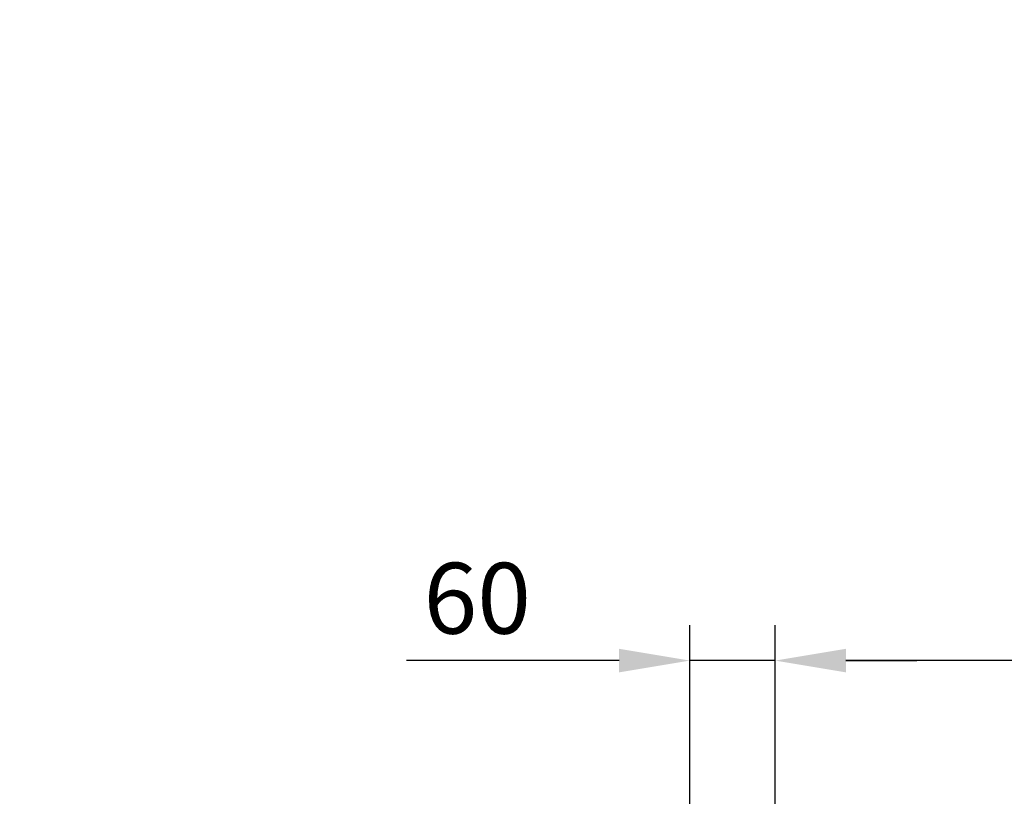
# Model space of a CAD drawing. Units: millimetres. Extents: x 0 to 12529, y 0 to 6069.
# Drawn here: x 9410 to 10105, y 2487 to 3034 of the extents above; entities that cross this region are included whole.
import ezdxf
from ezdxf import colors
from ezdxf.entities.mleader import LeaderData, LeaderLine
from ezdxf.math import Vec2, Vec3

# ---------------------------------------------------------------- set-up
doc = ezdxf.new("R2010")
doc.units = ezdxf.units.MM
doc.header["$LTSCALE"] = 10
doc.layers.add('AM_5', color=3, linetype='Continuous', lineweight=18)
for name, color, linetype in [('Default', 7, 'Continuous'), ('V0124A0090(GRILL', 7, 'Continuous'), ('V0174A0130(LINER', 7, 'Continuous'), ('V0174A0190(LINER', 7, 'Continuous')]:
    doc.layers.add(name, color=color, linetype=linetype)
doc.dimstyles.new('ISO-25', dxfattribs={"dimtxt": 2.5, "dimasz": 2.5, "dimexe": 1.25, "dimexo": 0.625, "dimtad": 1, "dimtxsty": 'Standard', "dimcen": 2.5, "dimadec": 0, "dimazin": 0, "dimtfac": 1, "dimtmove": 0, "dimatfit": 3, "dimfxl": 0, "dimarcsym": 0})

# ---------------------------------------------------------------- blocks, each defined once
blk = doc.blocks.new('_DOT')
at = {"color": 0}
blk.add_line((0, 0), (-1, 0), dxfattribs=at)
at = {"color": 0, "const_width": 0.333}
blk.add_lwpolyline([(-0.1665, 0, 1), (0.1665, 0, 1)], format="xyb", close=True, dxfattribs=at)
blk = doc.blocks.new('*D48')
at = {"layer": 'AM_5', "color": 0, "lineweight": -2}
for p, q in [((9942.92, 2478.77), (9942.92, 2607.33)), ((10662.92, 2478.77), (10662.92, 2607.33)), ((10612.92, 2582.33), (9992.92, 2582.33))]:
    blk.add_line(p, q, dxfattribs=at)
at = {"layer": 'AM_5', "color": 0}
for points in [[(9992.92, 2590.66), (9992.92, 2573.99), (9942.92, 2582.33)], [(10612.92, 2590.66), (10612.92, 2573.99), (10662.92, 2582.33)]]:
    blk.add_solid(points, dxfattribs=at)
at = {"layer": 'Defpoints', "color": 0}
for p in [(9942.92, 2582.33), (9942.92, 2466.27), (10662.92, 2466.27)]:
    blk.add_point(p, dxfattribs=at)
at = {"layer": 'AM_5', "color": 0, "insert": (10302.92, 2619.83), "char_height": 50, "attachment_point": 5}
blk.add_mtext('720', dxfattribs=at)
blk = doc.blocks.new('*D49')
at = {"layer": 'AM_5', "color": 0, "lineweight": -2}
for p, q in [((9882.92, 2475.77), (9882.92, 2607.33)), ((9942.92, 2478.77), (9942.92, 2607.33)), ((9832.92, 2582.33), (9682.92, 2582.33)), ((9942.92, 2582.33), (9882.92, 2582.33)), ((9992.92, 2582.33), (10042.92, 2582.33))]:
    blk.add_line(p, q, dxfattribs=at)
at = {"layer": 'AM_5', "color": 0}
for points in [[(9832.92, 2590.66), (9832.92, 2573.99), (9882.92, 2582.33)], [(9992.92, 2590.66), (9992.92, 2573.99), (9942.92, 2582.33)]]:
    blk.add_solid(points, dxfattribs=at)
at = {"layer": 'Defpoints', "color": 0}
for p in [(9882.92, 2582.33), (9942.92, 2466.27), (9882.92, 2463.27)]:
    blk.add_point(p, dxfattribs=at)
at = {"layer": 'AM_5', "color": 0, "insert": (9732.92, 2619.83), "char_height": 50, "attachment_point": 5}
blk.add_mtext('60', dxfattribs=at)

msp = doc.modelspace()

# ---------------------------------------------------------------- hatches: boundary and pattern name
at = {"layer": 'V0124A0090(GRILL', "linetype": 'Continuous'}
h = msp.add_hatch(dxfattribs=at)
h.set_pattern_fill('ANSI32', scale=2, angle=90, style=0)
h.paths.add_polyline_path([(9883.516, 2934.506), (9882.916, 2934.506), (9882.916, 2926.077), (9883.516, 2926.077)])
h = msp.add_hatch(dxfattribs=at)
h.set_pattern_fill('ANSI32', scale=2, angle=90, style=0)
h.paths.add_polyline_path([(9883.516, 2859.006), (9882.916, 2859.006), (9882.916, 2850.577), (9883.516, 2850.577)])
at = {"layer": 'V0174A0130(LINER', "linetype": 'Continuous'}
h = msp.add_hatch(dxfattribs=at)
h.set_pattern_fill('ANSI38', scale=2, style=0)
h.paths.add_polyline_path([(9975.916, 2619.632), (9975.916, 2619.032), (9978.666, 2619.032), (9978.666, 2619.632)])
at = {"layer": 'V0174A0190(LINER', "linetype": 'Continuous'}
h = msp.add_hatch(dxfattribs=at)
h.set_pattern_fill('ANSI38', scale=2, style=0)
h.paths.add_polyline_path([(9975.916, 2618.432), (9979.416, 2618.432), (9979.416, 2619.032), (9975.916, 2619.032)])

# ---------------------------------------------------------------- dimensions: what is measured, and where the dimension line sits
at = {"layer": 'AM_5'}
for base, p1, p2, picture, middle in [((9882.916, 2582.326), (9942.916, 2466.268), (9882.916, 2463.268), '*D49', (9732.916, 2619.826)), ((9942.916, 2582.326), (10662.916, 2466.268), (9942.916, 2466.268), '*D48', (10302.916, 2619.826))]:
    dim = msp.add_linear_dim(base=base, p1=p1, p2=p2, dimstyle='ISO-25', override={"dimscale": 20}, dxfattribs=at)
    dim.commit()
    dim.dimension.update_dxf_attribs({"geometry": picture, "text_midpoint": middle})

# ---------------------------------------------------------------- leaders
at = {"layer": 'Default', "color": 7, "linetype": 'Continuous'}
ml = msp.add_multileader_mtext('Standard', dxfattribs=at)
ml.set_content('\\pxsm0.7;{\\fTimes New Roman|b0|i0|c0|p34;\\W0.7;ER\\fTimes New Roman|b0|i0|c129|p34;24\\fTimes New Roman|b0|i0|c0|p34;-1-N6-V}', color=7)
ml.set_leader_properties()
ml.set_arrow_properties(name='DOT')
ml.build(insert=Vec2(0, 0))
ml.multileader.update_dxf_attribs({"leader_type": 0, "dogleg_length": 0, "arrow_head_size": 510.033})
ctx = ml.context
ctx.base_point, ctx.char_height, ctx.arrow_head_size, ctx.landing_gap_size, ctx.plane_origin = Vec3(8250.37, 5799.081), 510.033296, 510.033, 255.017, Vec3(-14373.781, 2313.131)
notes = []
notes.append((ctx, [(0, (0, 0, 0), (0, 0), (1, 0), 1, [])]))
ctx.mtext.insert = Vec3(8505.386, 6059.797)
for ctx, leaders in notes:
    for number, flags, end, landing, length, lines in leaders:
        leader = LeaderData()
        leader.index, (leader.has_last_leader_line, leader.has_dogleg_vector, leader.attachment_direction) = number, flags
        leader.last_leader_point, leader.dogleg_vector, leader.dogleg_length = Vec3(end), Vec3(landing), length
        for number, points, colour, breaks in lines:
            line = LeaderLine()
            line.index, line.vertices, line.color, line.breaks = number, Vec3.list(points), colors.encode_raw_color(colour), breaks
            leader.lines.append(line)
        ctx.leaders.append(leader)

doc.saveas('drawing.dxf')
